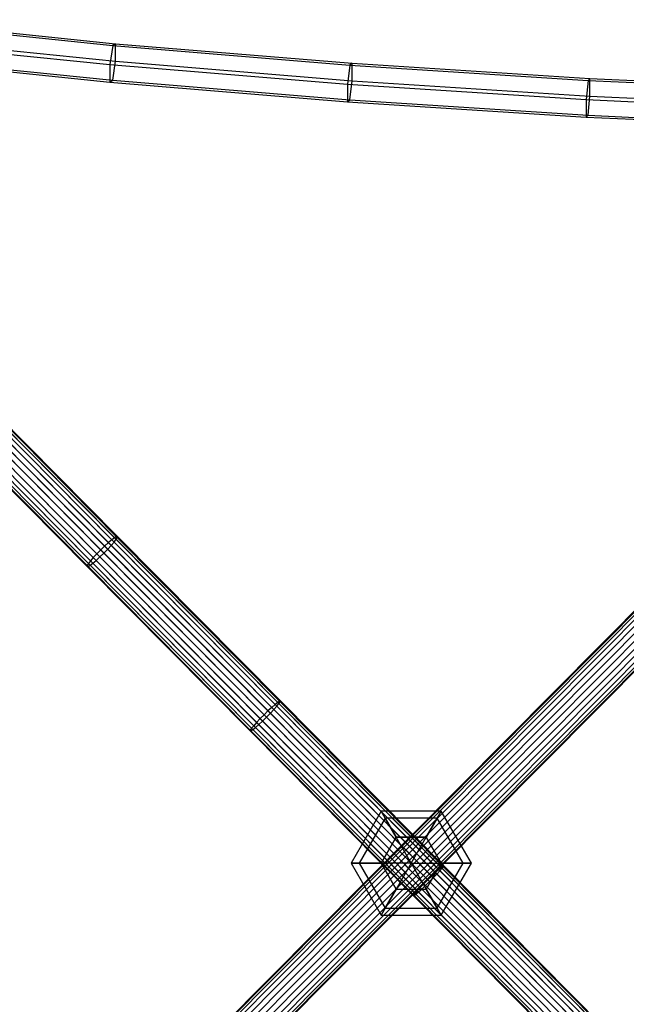
# Model space of a CAD drawing. Extents: x -4830 to 1580, y -1580 to 3330.
# Drawn here: x -1377 to -1135, y 1175 to 1568 of the extents above; entities that cross this region are included whole.
import ezdxf

# ---------------------------------------------------------------- set-up
doc = ezdxf.new("R2010")
doc.units = 0

msp = doc.modelspace()

# ---------------------------------------------------------------- linework, layer by layer
at = {"color": 0}
for p, q in [((-1432.506383, 1567.647562, 1000.934708), (-1338.426117, 1558.080883, 987.272075)), ((-1433.791377, 1566.971566, 992.559637), (-1339.595484, 1557.393129, 978.880212)), ((-1432.506383, 1560.68477, 1005.810108), (-1338.426117, 1551.118091, 992.147474)), ((-1435.076371, 1559.332777, 989.059965), (-1340.764852, 1549.742583, 975.363749)), ((-1339.595484, 1557.393129, 978.880212), (-1340.764852, 1549.742583, 975.363749)), ((-1338.426117, 1558.080883, 987.272075), (-1339.595484, 1557.393129, 978.880212)), ((-1339.595484, 1557.393129, 978.880212), (-1244.914862, 1549.542899, 967.668922)), ((-1338.426117, 1551.118091, 992.147474), (-1338.426117, 1558.080883, 987.272075)), ((-1338.426117, 1558.080883, 987.272075), (-1243.977937, 1550.249926, 976.088308)), ((-1435.076371, 1552.369985, 993.935365), (-1340.764852, 1542.779791, 980.239148)), ((-1433.791377, 1553.045981, 1002.310436), (-1339.595484, 1543.467545, 988.631011)), ((-1340.764852, 1549.742583, 975.363749), (-1340.764852, 1542.779791, 980.239148)), ((-1340.764852, 1549.742583, 975.363749), (-1245.851788, 1541.873081, 964.124934)), ((-1339.595484, 1543.467545, 988.631011), (-1338.426117, 1551.118091, 992.147474)), ((-1338.426117, 1551.118091, 992.147474), (-1243.977937, 1543.287133, 980.963708)), ((-1244.914862, 1549.542899, 967.668922), (-1245.851788, 1541.873081, 964.124934)), ((-1243.977937, 1550.249926, 976.088308), (-1244.914862, 1549.542899, 967.668922)), ((-1244.914862, 1549.542899, 967.668922), (-1149.845864, 1543.428865, 958.937175)), ((-1243.977937, 1543.287133, 980.963708), (-1243.977937, 1550.249926, 976.088308)), ((-1243.977937, 1550.249926, 976.088308), (-1149.142334, 1544.150901, 967.377999)), ((-1149.142334, 1544.150901, 967.377999), (-1149.845864, 1543.428865, 958.937175)), ((-1149.142334, 1537.188109, 972.253398), (-1149.142334, 1544.150901, 967.377999)), ((-1149.142334, 1544.150901, 967.377999), (-1054.015818, 1539.790016, 961.150009)), ((-1340.764852, 1542.779791, 980.239148), (-1339.595484, 1543.467545, 988.631011)), ((-1340.764852, 1542.779791, 980.239148), (-1245.851788, 1534.910289, 969.000334)), ((-1339.595484, 1543.467545, 988.631011), (-1244.914862, 1535.617315, 977.419721)), ((-1245.851788, 1541.873081, 964.124934), (-1245.851788, 1534.910289, 969.000334)), ((-1245.851788, 1541.873081, 964.124934), (-1150.549393, 1535.744036, 955.371751)), ((-1244.914862, 1535.617315, 977.419721), (-1243.977937, 1543.287133, 980.963708)), ((-1243.977937, 1543.287133, 980.963708), (-1149.142334, 1537.188109, 972.253398)), ((-1149.845864, 1543.428865, 958.937175), (-1150.549393, 1535.744036, 955.371751)), ((-1149.845864, 1543.428865, 958.937175), (-1054.485236, 1539.057247, 952.693859)), ((-1149.845864, 1529.50328, 968.687975), (-1149.142334, 1537.188109, 972.253398)), ((-1149.142334, 1537.188109, 972.253398), (-1054.015818, 1532.827224, 966.025409)), ((-929.10108, 1535.208757, 953.730078), (-1522.589822, 938.115549, 953.730078)), ((-928.909352, 1534.990804, 955.93004), (-1522.371342, 937.924512, 955.93004)), ((-928.909352, 1534.990804, 951.530116), (-1522.371342, 937.924512, 951.530116)), ((-928.347235, 1534.351799, 957.980078), (-1521.73079, 937.364417, 957.980078)), ((-928.347235, 1534.351799, 949.480078), (-1521.73079, 937.364417, 949.480078)), ((-927.453036, 1533.335288, 959.740486), (-1520.71182, 936.473435, 959.740486)), ((-927.453036, 1533.335288, 947.719671), (-1520.71182, 936.473435, 947.719671)), ((-926.287692, 1532.010545, 961.091294), (-1519.383871, 935.312285, 961.091294)), ((-926.287692, 1532.010545, 946.368862), (-1519.383871, 935.312285, 946.368862)), ((-1245.851788, 1534.910289, 969.000334), (-1244.914862, 1535.617315, 977.419721)), ((-1245.851788, 1534.910289, 969.000334), (-1150.549393, 1528.781244, 960.247151)), ((-1244.914862, 1535.617315, 977.419721), (-1149.845864, 1529.50328, 968.687975)), ((-1150.549393, 1535.744036, 955.371751), (-1150.549393, 1528.781244, 960.247151)), ((-1150.549393, 1535.744036, 955.371751), (-1054.954654, 1531.361687, 949.113107)), ((-924.930621, 1530.467849, 961.940448), (-1517.837443, 933.960096, 961.940448)), ((-924.930621, 1530.467849, 945.519709), (-1517.837443, 933.960096, 945.519709)), ((-923.474305, 1528.812332, 962.230078), (-1516.17792, 932.50902, 962.230078)), ((-923.474305, 1528.812332, 945.230078), (-1516.17792, 932.50902, 945.230078)), ((-1150.549393, 1528.781244, 960.247151), (-1149.845864, 1529.50328, 968.687975)), ((-1150.549393, 1528.781244, 960.247151), (-1054.954654, 1524.398894, 953.988507)), ((-1149.845864, 1529.50328, 968.687975), (-1054.485236, 1525.131663, 962.444658)), ((-922.017988, 1527.156815, 961.940448), (-1514.518398, 931.057943, 961.940448)), ((-922.017988, 1527.156815, 945.519709), (-1514.518398, 931.057943, 945.519709)), ((-920.660917, 1525.61412, 961.091294), (-1512.971969, 929.705755, 961.091294)), ((-920.660917, 1525.61412, 946.368862), (-1512.971969, 929.705755, 946.368862)), ((-919.495574, 1524.289377, 959.740486), (-1511.64402, 928.544604, 959.740486)), ((-919.495574, 1524.289377, 947.719671), (-1511.64402, 928.544604, 947.719671)), ((-918.601374, 1523.272865, 957.980078), (-1510.62505, 927.653622, 957.980078)), ((-918.601374, 1523.272865, 949.480078), (-1510.62505, 927.653622, 949.480078)), ((-918.039257, 1522.63386, 955.93004), (-1509.984498, 927.093528, 955.93004)), ((-918.039257, 1522.63386, 951.530116), (-1509.984498, 927.093528, 951.530116)), ((-917.847529, 1522.415907, 953.730078), (-1509.766018, 926.90249, 953.730078)), ((-1403.775035, 1426.505466, 976.963176), (-1338.834007, 1360.995233, 965.751958)), ((-1402.979049, 1426.908662, 978.994993), (-1338.075619, 1361.436357, 967.790266)), ((-1402.566319, 1426.903712, 981.175402), (-1337.703237, 1361.472109, 969.977639)), ((-1402.564971, 1426.490954, 983.35581), (-1337.742237, 1361.100052, 972.165013)), ((-1407.813194, 1423.247845, 973.038007), (-1342.799531, 1357.664341, 961.814249)), ((-1406.277373, 1424.610488, 973.879613), (-1341.279284, 1359.042694, 962.658544)), ((-1404.900032, 1425.721601, 975.218415), (-1339.926717, 1360.178799, 964.001623)), ((-1404.89184, 1423.212811, 988.47119), (-1340.163765, 1357.917398, 977.296735)), ((-1403.768749, 1424.580403, 987.132388), (-1339.0159, 1359.259999, 975.953656)), ((-1402.975098, 1425.698517, 985.387627), (-1338.189962, 1360.345543, 974.203321)), ((-1412.313948, 1418.626363, 973.879613), (-1347.315859, 1353.058569, 962.658544)), ((-1410.937955, 1420.150234, 973.038007), (-1345.924293, 1354.56673, 961.814249)), ((-1409.402832, 1421.726536, 972.750951), (-1344.383857, 1356.137673, 961.526276)), ((-1409.392595, 1418.591329, 989.312796), (-1344.680094, 1353.311626, 978.14103)), ((-1407.802957, 1420.112638, 989.599853), (-1343.095767, 1354.838294, 978.429003)), ((-1406.267833, 1421.68894, 989.312796), (-1341.555332, 1356.409237, 978.14103)), ((-1414.640818, 1415.34822, 978.994993), (-1349.737388, 1349.875915, 967.790266)), ((-1414.63947, 1414.935462, 981.175402), (-1349.776388, 1349.503858, 969.977639)), ((-1414.230691, 1416.140657, 976.963176), (-1349.289663, 1350.630424, 965.751958)), ((-1414.22674, 1414.930512, 983.35581), (-1349.404006, 1349.53961, 972.165013)), ((-1413.437039, 1417.25877, 975.218415), (-1348.463724, 1351.715968, 964.001623)), ((-1413.430753, 1415.333708, 985.387627), (-1348.645618, 1349.980734, 974.203321)), ((-1412.305757, 1416.117572, 987.132388), (-1347.552907, 1350.797168, 975.953656)), ((-1410.928416, 1417.228686, 988.47119), (-1346.200341, 1351.933273, 977.296735)), ((-1339.926717, 1360.178799, 964.001623), (-1341.279284, 1359.042694, 962.658544)), ((-1340.163765, 1357.917398, 977.296735), (-1339.0159, 1359.259999, 975.953656)), ((-1338.834007, 1360.995233, 965.751958), (-1339.926717, 1360.178799, 964.001623)), ((-1339.926717, 1360.178799, 964.001623), (-1274.768574, 1294.449548, 955.21021)), ((-1339.0159, 1359.259999, 975.953656), (-1338.189962, 1360.345543, 974.203321)), ((-1339.0159, 1359.259999, 975.953656), (-1274.07885, 1293.753779, 967.192074)), ((-1338.075619, 1361.436357, 967.790266), (-1338.834007, 1360.995233, 965.751958)), ((-1338.834007, 1360.995233, 965.751958), (-1273.708242, 1295.298644, 956.964913)), ((-1338.189962, 1360.345543, 974.203321), (-1337.742237, 1361.100052, 972.165013)), ((-1338.189962, 1360.345543, 974.203321), (-1273.220533, 1294.806661, 965.43737)), ((-1337.703237, 1361.472109, 969.977639), (-1338.075619, 1361.436357, 967.790266)), ((-1338.075619, 1361.436357, 967.790266), (-1272.987559, 1295.777804, 959.008309)), ((-1337.742237, 1361.100052, 972.165013), (-1337.703237, 1361.472109, 969.977639)), ((-1337.742237, 1361.100052, 972.165013), (-1272.735103, 1295.523134, 963.393975)), ((-1337.703237, 1361.472109, 969.977639), (-1272.65564, 1295.854373, 961.201142)), ((-1344.383857, 1356.137673, 961.526276), (-1345.924293, 1354.56673, 961.814249)), ((-1342.799531, 1357.664341, 961.814249), (-1344.383857, 1356.137673, 961.526276)), ((-1344.383857, 1356.137673, 961.526276), (-1279.179924, 1290.362231, 952.728685)), ((-1343.095767, 1354.838294, 978.429003), (-1341.555332, 1356.409237, 978.14103)), ((-1341.279284, 1359.042694, 962.658544), (-1342.799531, 1357.664341, 961.814249)), ((-1342.799531, 1357.664341, 961.814249), (-1277.600925, 1291.894273, 953.017377)), ((-1341.555332, 1356.409237, 978.14103), (-1340.163765, 1357.917398, 977.296735)), ((-1341.555332, 1356.409237, 978.14103), (-1276.658744, 1290.943834, 969.384907)), ((-1341.279284, 1359.042694, 962.658544), (-1276.096296, 1293.288381, 953.863779)), ((-1340.163765, 1357.917398, 977.296735), (-1275.251559, 1292.43624, 968.538505)), ((-1348.463724, 1351.715968, 964.001623), (-1349.289663, 1350.630424, 965.751958)), ((-1347.315859, 1353.058569, 962.658544), (-1348.463724, 1351.715968, 964.001623)), ((-1348.463724, 1351.715968, 964.001623), (-1283.305581, 1285.986717, 955.21021)), ((-1347.552907, 1350.797168, 975.953656), (-1346.200341, 1351.933273, 977.296735)), ((-1345.924293, 1354.56673, 961.814249), (-1347.315859, 1353.058569, 962.658544)), ((-1347.315859, 1353.058569, 962.658544), (-1282.132871, 1287.304256, 953.863779)), ((-1346.200341, 1351.933273, 977.296735), (-1344.680094, 1353.311626, 978.14103)), ((-1346.200341, 1351.933273, 977.296735), (-1281.288135, 1286.452115, 968.538505)), ((-1345.924293, 1354.56673, 961.814249), (-1280.725687, 1288.796662, 953.017377)), ((-1344.680094, 1353.311626, 978.14103), (-1343.095767, 1354.838294, 978.429003)), ((-1344.680094, 1353.311626, 978.14103), (-1279.783506, 1287.846223, 969.384907)), ((-1343.095767, 1354.838294, 978.429003), (-1278.204507, 1289.378264, 969.673599)), ((-1349.737388, 1349.875915, 967.790266), (-1349.776388, 1349.503858, 969.977639)), ((-1349.776388, 1349.503858, 969.977639), (-1349.404006, 1349.53961, 972.165013)), ((-1349.776388, 1349.503858, 969.977639), (-1284.728791, 1283.886123, 961.201142)), ((-1349.289663, 1350.630424, 965.751958), (-1349.737388, 1349.875915, 967.790266)), ((-1349.737388, 1349.875915, 967.790266), (-1284.649328, 1284.217362, 959.008309)), ((-1349.404006, 1349.53961, 972.165013), (-1348.645618, 1349.980734, 974.203321)), ((-1349.404006, 1349.53961, 972.165013), (-1284.396871, 1283.962692, 963.393975)), ((-1349.289663, 1350.630424, 965.751958), (-1284.163898, 1284.933835, 956.964913)), ((-1348.645618, 1349.980734, 974.203321), (-1347.552907, 1350.797168, 975.953656)), ((-1348.645618, 1349.980734, 974.203321), (-1283.676189, 1284.441852, 965.43737)), ((-1347.552907, 1350.797168, 975.953656), (-1282.615857, 1285.290948, 967.192074)), ((-1276.096296, 1293.288381, 953.863779), (-1277.600925, 1291.894273, 953.017377)), ((-1276.658744, 1290.943834, 969.384907), (-1275.251559, 1292.43624, 968.538505)), ((-1274.768574, 1294.449548, 955.21021), (-1276.096296, 1293.288381, 953.863779)), ((-1276.096296, 1293.288381, 953.863779), (-1210.773291, 1227.392824, 947.501373)), ((-1275.251559, 1292.43624, 968.538505), (-1274.07885, 1293.753779, 967.192074)), ((-1275.251559, 1292.43624, 968.538505), (-1210.199919, 1226.814426, 962.20253)), ((-1273.708242, 1295.298644, 956.964913), (-1274.768574, 1294.449548, 955.21021)), ((-1274.768574, 1294.449548, 955.21021), (-1209.470468, 1228.579108, 948.85023)), ((-1274.07885, 1293.753779, 967.192074), (-1273.220533, 1294.806661, 965.43737)), ((-1274.07885, 1293.753779, 967.192074), (-1209.002311, 1228.106847, 960.853674)), ((-1272.987559, 1295.777804, 959.008309), (-1273.708242, 1295.298644, 956.964913)), ((-1273.708242, 1295.298644, 956.964913), (-1208.442583, 1229.460936, 950.608093)), ((-1273.220533, 1294.806661, 965.43737), (-1272.735103, 1295.523134, 963.393975)), ((-1273.220533, 1294.806661, 965.43737), (-1208.111547, 1229.126997, 959.09581)), ((-1272.65564, 1295.854373, 961.201142), (-1272.987559, 1295.777804, 959.008309)), ((-1272.987559, 1295.777804, 959.008309), (-1207.759687, 1229.978213, 952.655169)), ((-1272.735103, 1295.523134, 963.393975), (-1272.65564, 1295.854373, 961.201142)), ((-1272.735103, 1295.523134, 963.393975), (-1207.58833, 1229.805353, 957.048735)), ((-1272.65564, 1295.854373, 961.201142), (-1207.468317, 1230.095687, 954.851952)), ((-1280.725687, 1288.796662, 953.017377), (-1282.132871, 1287.304256, 953.863779)), ((-1279.179924, 1290.362231, 952.728685), (-1280.725687, 1288.796662, 953.017377)), ((-1280.725687, 1288.796662, 953.017377), (-1215.387031, 1222.885316, 946.653447)), ((-1279.783506, 1287.846223, 969.384907), (-1278.204507, 1289.378264, 969.673599)), ((-1277.600925, 1291.894273, 953.017377), (-1279.179924, 1290.362231, 952.728685)), ((-1279.179924, 1290.362231, 952.728685), (-1213.83593, 1224.4455, 946.364235)), ((-1278.204507, 1289.378264, 969.673599), (-1276.658744, 1290.943834, 969.384907)), ((-1278.204507, 1289.378264, 969.673599), (-1213.173856, 1223.777624, 963.339669)), ((-1277.600925, 1291.894273, 953.017377), (-1212.262269, 1225.982927, 946.653447)), ((-1276.658744, 1290.943834, 969.384907), (-1211.622755, 1225.337808, 963.050457)), ((-1284.163898, 1284.933835, 956.964913), (-1284.649328, 1284.217362, 959.008309)), ((-1283.305581, 1285.986717, 955.21021), (-1284.163898, 1284.933835, 956.964913)), ((-1284.163898, 1284.933835, 956.964913), (-1218.898239, 1219.096127, 950.608093)), ((-1283.676189, 1284.441852, 965.43737), (-1282.615857, 1285.290948, 967.192074)), ((-1282.132871, 1287.304256, 953.863779), (-1283.305581, 1285.986717, 955.21021)), ((-1283.305581, 1285.986717, 955.21021), (-1218.007475, 1220.116277, 948.85023)), ((-1282.615857, 1285.290948, 967.192074), (-1281.288135, 1286.452115, 968.538505)), ((-1282.615857, 1285.290948, 967.192074), (-1217.539318, 1219.644016, 960.853674)), ((-1282.132871, 1287.304256, 953.863779), (-1216.809867, 1221.408699, 947.501373)), ((-1281.288135, 1286.452115, 968.538505), (-1279.783506, 1287.846223, 969.384907)), ((-1281.288135, 1286.452115, 968.538505), (-1216.236494, 1220.8303, 962.20253)), ((-1279.783506, 1287.846223, 969.384907), (-1214.747517, 1222.240197, 963.050457)), ((-1284.649328, 1284.217362, 959.008309), (-1284.728791, 1283.886123, 961.201142)), ((-1284.728791, 1283.886123, 961.201142), (-1284.396871, 1283.962692, 963.393975)), ((-1284.728791, 1283.886123, 961.201142), (-1219.541469, 1218.127437, 954.851952)), ((-1284.649328, 1284.217362, 959.008309), (-1219.421456, 1218.417771, 952.655169)), ((-1284.396871, 1283.962692, 963.393975), (-1283.676189, 1284.441852, 965.43737)), ((-1284.396871, 1283.962692, 963.393975), (-1219.250099, 1218.244911, 957.048735)), ((-1283.676189, 1284.441852, 965.43737), (-1218.567202, 1218.762188, 959.09581)), ((-1232.418152, 1251.93965, 955), (-1244.418152, 1231.15504, 955)), ((-1230.810457, 1249.15504, 943), (-1232.418152, 1251.93965, 955)), ((-1208.418152, 1251.93965, 955), (-1232.418152, 1251.93965, 955)), ((-1232.418152, 1251.93965, 955), (-1230.810457, 1249.15504, 967)), ((-1210.025847, 1249.15504, 943), (-1208.418152, 1251.93965, 955)), ((-1208.418152, 1251.93965, 955), (-1210.025847, 1249.15504, 967)), ((-1196.418152, 1231.15504, 955), (-1208.418152, 1251.93965, 955)), ((-1230.810457, 1249.15504, 943), (-1241.202761, 1231.15504, 943)), ((-1230.810457, 1249.15504, 967), (-1241.202761, 1231.15504, 967)), ((-1226.418152, 1241.547345, 934.21539), (-1230.810457, 1249.15504, 943)), ((-1210.025847, 1249.15504, 943), (-1230.810457, 1249.15504, 943)), ((-1210.025847, 1249.15504, 967), (-1230.810457, 1249.15504, 967)), ((-1230.810457, 1249.15504, 967), (-1226.418152, 1241.547345, 975.78461)), ((-1214.418152, 1241.547345, 934.21539), (-1210.025847, 1249.15504, 943)), ((-1210.025847, 1249.15504, 967), (-1214.418152, 1241.547345, 975.78461)), ((-1199.633542, 1231.15504, 943), (-1210.025847, 1249.15504, 943)), ((-1199.633542, 1231.15504, 967), (-1210.025847, 1249.15504, 967)), ((-1226.418152, 1241.547345, 934.21539), (-1232.418152, 1231.15504, 934.21539)), ((-1232.418152, 1231.15504, 975.78461), (-1226.418152, 1241.547345, 975.78461)), ((-1214.418152, 1241.547345, 934.21539), (-1226.418152, 1241.547345, 934.21539)), ((-1226.418152, 1241.547345, 975.78461), (-1214.418152, 1241.547345, 975.78461)), ((-1220.418152, 1231.15504, 931), (-1226.418152, 1241.547345, 934.21539)), ((-1220.418152, 1231.15504, 979), (-1226.418152, 1241.547345, 975.78461)), ((-1220.418152, 1231.15504, 931), (-1214.418152, 1241.547345, 934.21539)), ((-1220.418152, 1231.15504, 979), (-1214.418152, 1241.547345, 975.78461)), ((-1208.418152, 1231.15504, 934.21539), (-1214.418152, 1241.547345, 934.21539)), ((-1214.418152, 1241.547345, 975.78461), (-1208.418152, 1231.15504, 975.78461)), ((-1241.202761, 1231.15504, 943), (-1244.418152, 1231.15504, 955)), ((-1244.418152, 1231.15504, 955), (-1241.202761, 1231.15504, 967)), ((-1244.418152, 1231.15504, 955), (-1232.418152, 1210.370431, 955)), ((-1232.418152, 1231.15504, 934.21539), (-1241.202761, 1231.15504, 943)), ((-1241.202761, 1231.15504, 967), (-1232.418152, 1231.15504, 975.78461)), ((-1241.202761, 1231.15504, 943), (-1230.810457, 1213.15504, 943)), ((-1241.202761, 1231.15504, 967), (-1230.810457, 1213.15504, 967)), ((-1232.418152, 1231.15504, 934.21539), (-1226.418152, 1220.762735, 934.21539)), ((-1226.418152, 1220.762735, 975.78461), (-1232.418152, 1231.15504, 975.78461)), ((-1220.418152, 1231.15504, 931), (-1232.418152, 1231.15504, 934.21539)), ((-1220.418152, 1231.15504, 979), (-1232.418152, 1231.15504, 975.78461)), ((-1220.418152, 1231.15504, 931), (-1226.418152, 1220.762735, 934.21539)), ((-1220.418152, 1231.15504, 979), (-1226.418152, 1220.762735, 975.78461)), ((-1220.418152, 1231.15504, 931), (-1214.418152, 1220.762735, 934.21539)), ((-1220.418152, 1231.15504, 931), (-1208.418152, 1231.15504, 934.21539)), ((-1220.418152, 1231.15504, 979), (-1214.418152, 1220.762735, 975.78461)), ((-1220.418152, 1231.15504, 979), (-1208.418152, 1231.15504, 975.78461)), ((-1214.418152, 1220.762735, 934.21539), (-1208.418152, 1231.15504, 934.21539)), ((-1208.418152, 1231.15504, 975.78461), (-1214.418152, 1220.762735, 975.78461)), ((-1210.025847, 1213.15504, 943), (-1199.633542, 1231.15504, 943)), ((-1210.025847, 1213.15504, 967), (-1199.633542, 1231.15504, 967)), ((-1207.759687, 1229.978213, 952.655169), (-1208.442583, 1229.460936, 950.608093)), ((-1208.418152, 1231.15504, 934.21539), (-1199.633542, 1231.15504, 943)), ((-1208.418152, 1210.370431, 955), (-1196.418152, 1231.15504, 955)), ((-1199.633542, 1231.15504, 967), (-1208.418152, 1231.15504, 975.78461)), ((-1208.111547, 1229.126997, 959.09581), (-1207.58833, 1229.805353, 957.048735)), ((-1207.468317, 1230.095687, 954.851952), (-1207.759687, 1229.978213, 952.655169)), ((-1207.759687, 1229.978213, 952.655169), (-1142.436916, 1164.082891, 948.735222)), ((-1207.58833, 1229.805353, 957.048735), (-1207.468317, 1230.095687, 954.851952)), ((-1207.58833, 1229.805353, 957.048735), (-1142.346776, 1163.991961, 953.133661)), ((-1207.468317, 1230.095687, 954.851952), (-1142.186155, 1164.24133, 950.934442)), ((-1199.633542, 1231.15504, 943), (-1196.418152, 1231.15504, 955)), ((-1196.418152, 1231.15504, 955), (-1199.633542, 1231.15504, 967)), ((-1212.262269, 1225.982927, 946.653447), (-1213.83593, 1224.4455, 946.364235)), ((-1210.773291, 1227.392824, 947.501373), (-1212.262269, 1225.982927, 946.653447)), ((-1212.262269, 1225.982927, 946.653447), (-1146.828553, 1159.975688, 942.726842)), ((-1211.622755, 1225.337808, 963.050457), (-1210.199919, 1226.814426, 962.20253)), ((-1209.470468, 1228.579108, 948.85023), (-1210.773291, 1227.392824, 947.501373)), ((-1210.773291, 1227.392824, 947.501373), (-1145.35525, 1161.401396, 943.575709)), ((-1210.199919, 1226.814426, 962.20253), (-1209.002311, 1228.106847, 960.853674)), ((-1210.199919, 1226.814426, 962.20253), (-1145.053635, 1161.097139, 958.293174)), ((-1208.442583, 1229.460936, 950.608093), (-1209.470468, 1228.579108, 948.85023)), ((-1209.470468, 1228.579108, 948.85023), (-1144.07736, 1162.612833, 944.926062)), ((-1209.002311, 1228.106847, 960.853674), (-1208.111547, 1229.126997, 959.09581)), ((-1209.002311, 1228.106847, 960.853674), (-1143.831093, 1162.364408, 956.942821)), ((-1208.442583, 1229.460936, 950.608093), (-1143.081971, 1163.527441, 946.685875)), ((-1208.111547, 1229.126997, 959.09581), (-1142.907834, 1163.351778, 955.183008)), ((-1215.387031, 1222.885316, 946.653447), (-1216.809867, 1221.408699, 947.501373)), ((-1216.236494, 1220.8303, 962.20253), (-1214.747517, 1222.240197, 963.050457)), ((-1213.83593, 1224.4455, 946.364235), (-1215.387031, 1222.885316, 946.653447)), ((-1215.387031, 1222.885316, 946.653447), (-1149.953314, 1156.878077, 942.726842)), ((-1214.747517, 1222.240197, 963.050457), (-1213.173856, 1223.777624, 963.339669)), ((-1214.747517, 1222.240197, 963.050457), (-1149.616908, 1156.538722, 959.142041)), ((-1213.83593, 1224.4455, 946.364235), (-1148.396867, 1158.432868, 942.437309)), ((-1213.173856, 1223.777624, 963.339669), (-1211.622755, 1225.337808, 963.050457)), ((-1213.173856, 1223.777624, 963.339669), (-1148.048593, 1158.081542, 959.431574)), ((-1211.622755, 1225.337808, 963.050457), (-1146.492146, 1159.636333, 959.142041)), ((-1226.418152, 1220.762735, 934.21539), (-1230.810457, 1213.15504, 943)), ((-1230.810457, 1213.15504, 967), (-1226.418152, 1220.762735, 975.78461)), ((-1226.418152, 1220.762735, 934.21539), (-1214.418152, 1220.762735, 934.21539)), ((-1226.418152, 1220.762735, 975.78461), (-1214.418152, 1220.762735, 975.78461)), ((-1219.421456, 1218.417771, 952.655169), (-1219.541469, 1218.127437, 954.851952)), ((-1219.541469, 1218.127437, 954.851952), (-1219.250099, 1218.244911, 957.048735)), ((-1219.541469, 1218.127437, 954.851952), (-1154.259306, 1152.27308, 950.934442)), ((-1218.898239, 1219.096127, 950.608093), (-1219.421456, 1218.417771, 952.655169)), ((-1219.421456, 1218.417771, 952.655169), (-1154.098685, 1152.522449, 948.735222)), ((-1219.250099, 1218.244911, 957.048735), (-1218.567202, 1218.762188, 959.09581)), ((-1219.250099, 1218.244911, 957.048735), (-1154.008545, 1152.431519, 953.133661)), ((-1218.007475, 1220.116277, 948.85023), (-1218.898239, 1219.096127, 950.608093)), ((-1218.898239, 1219.096127, 950.608093), (-1153.537627, 1153.162632, 946.685875)), ((-1218.567202, 1218.762188, 959.09581), (-1217.539318, 1219.644016, 960.853674)), ((-1218.567202, 1218.762188, 959.09581), (-1153.36349, 1152.986969, 955.183008)), ((-1216.809867, 1221.408699, 947.501373), (-1218.007475, 1220.116277, 948.85023)), ((-1218.007475, 1220.116277, 948.85023), (-1152.614367, 1154.150002, 944.926062)), ((-1217.539318, 1219.644016, 960.853674), (-1216.236494, 1220.8303, 962.20253)), ((-1217.539318, 1219.644016, 960.853674), (-1152.368101, 1153.901577, 956.942821)), ((-1216.809867, 1221.408699, 947.501373), (-1151.391825, 1155.417271, 943.575709)), ((-1216.236494, 1220.8303, 962.20253), (-1151.090211, 1155.113013, 958.293174)), ((-1214.418152, 1220.762735, 934.21539), (-1210.025847, 1213.15504, 943)), ((-1210.025847, 1213.15504, 967), (-1214.418152, 1220.762735, 975.78461)), ((-1230.810457, 1213.15504, 943), (-1232.418152, 1210.370431, 955)), ((-1232.418152, 1210.370431, 955), (-1230.810457, 1213.15504, 967)), ((-1232.418152, 1210.370431, 955), (-1208.418152, 1210.370431, 955)), ((-1230.810457, 1213.15504, 943), (-1210.025847, 1213.15504, 943)), ((-1230.810457, 1213.15504, 967), (-1210.025847, 1213.15504, 967)), ((-1210.025847, 1213.15504, 943), (-1208.418152, 1210.370431, 955)), ((-1208.418152, 1210.370431, 955), (-1210.025847, 1213.15504, 967))]:
    msp.add_line(p, q, dxfattribs=at)

doc.saveas('drawing.dxf')
